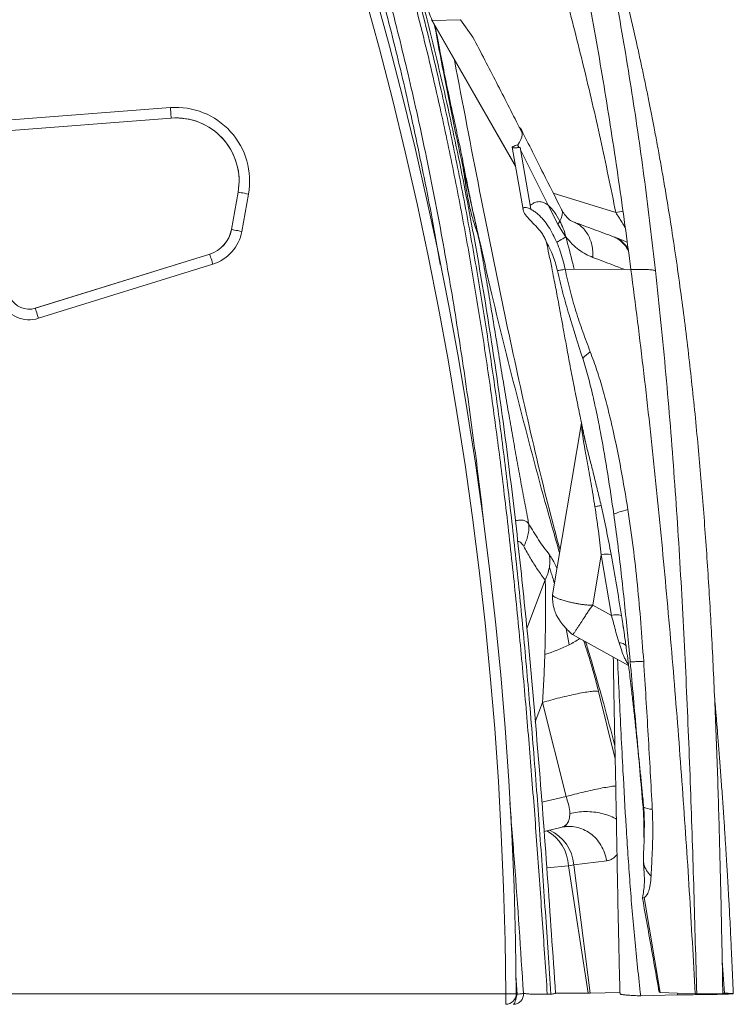
# Model space of a CAD drawing. Units: millimetres. Extents: x -31384 to 18021, y -9631 to 10346.
# Drawn here: x -12174 to -11834, y 4731 to 5199 of the extents above; entities that cross this region are included whole.
import ezdxf

# ---------------------------------------------------------------- set-up
doc = ezdxf.new("R2010")
doc.units = ezdxf.units.MM

msp = doc.modelspace()

# ---------------------------------------------------------------- linework, layer by layer
at = {"color": 7, "linetype": 'Continuous', "lineweight": 15}
for p, q in [((-11977.93, 5198.76), (-11938.01, 5129.07)), ((-11964.09, 5198.84), (-11977.54, 5198.52)), ((-11964.09, 5198.84), (-11958.23, 5190.48)), ((-12186.94, 5150.5), (-12102.09, 5157.02)), ((-12101.71, 5152.03), (-12186.57, 5145.52)), ((-11939.61, 5138.16), (-11934.4, 5108.58)), ((-11930.69, 5108.71), (-11935.77, 5138.06)), ((-12069.9, 5116.83), (-12073.08, 5099.07)), ((-12073.07, 5099.07), (-12069.89, 5116.83)), ((-12069.89, 5116.83), (-12069.9, 5116.83)), ((-12064.96, 5115.95), (-12068.14, 5098.19)), ((-11931, 5110.45), (-11930.53, 5110.9)), ((-11922.41, 5110.69), (-11917.82, 5101.63)), ((-12073.07, 5099.07), (-12073.08, 5099.07)), ((-11955.19, 5093.96), (-11955.05, 5093.32)), ((-11955.08, 5093.99), (-11954.94, 5093.36)), ((-11890.88, 5095.48), (-11891.3, 5095.63)), ((-11955.05, 5093.33), (-11954.87, 5092.41)), ((-12083.4, 5087.39), (-12166.32, 5061.63)), ((-12166.3, 5061.63), (-12083.38, 5087.39)), ((-12083.38, 5087.39), (-12083.4, 5087.39)), ((-12081.89, 5082.62), (-12164.81, 5056.86)), ((-11883.05, 5080.05), (-11914.38, 5080.22)), ((-12166.3, 5061.63), (-12166.32, 5061.63)), ((-11906.6, 5007.1), (-11920.37, 4925.38)), ((-11897.18, 4944.41), (-11901.21, 4920.48)), ((-11892.33, 4915.59), (-11897.18, 4944.41)), ((-11892.33, 4915.59), (-11901.21, 4920.48)), ((-11910.93, 4906.53), (-11884.19, 4891.83)), ((-11886.49, 4908.49), (-11886.82, 4910.62)), ((-11925.09, 4874.2), (-11925.06, 4874.6)), ((-11913.81, 4829.46), (-11925.09, 4874.2)), ((-11890.7, 4854.42), (-11890.69, 4854.2)), ((-11924.4, 4812.89), (-11915.71, 4814.93)), ((-11876.86, 4810.56), (-11876.87, 4810.39)), ((-11910.23, 4797.06), (-11894.59, 4798.93)), ((-11912.7, 4796.52), (-11910.23, 4797.06)), ((-11912.7, 4796.52), (-11903.47, 4735.95)), ((-11910.23, 4797.06), (-11902.46, 4736)), ((-11877.5, 4781.2), (-11876.73, 4781.42)), ((-11877.48, 4781.33), (-11877.5, 4781.2)), ((-11869.14, 4736.36), (-11876.73, 4781.42)), ((-12355.84, 4735.69), (-11942.62, 4735.69)), ((-11937.64, 4735.67), (-11937.16, 4735.67)), ((-11934.11, 4735.87), (-11934.17, 4735.87)), ((-11922.85, 4735.55), (-11921.2, 4735.55)), ((-11903.47, 4735.95), (-11918.95, 4735.96)), ((-11902.46, 4736), (-11903.47, 4735.95)), ((-11888.27, 4736.24), (-11902.46, 4736)), ((-11860.98, 4735.19), (-11878.44, 4734.7)), ((-11869.58, 4736.39), (-11869.14, 4736.36)), ((-11869.14, 4736.36), (-11852.51, 4735.73)), ((-11852.51, 4735.73), (-11851.79, 4735.71)), ((-11851.79, 4735.71), (-11839.37, 4735.71)), ((-11838.65, 4735.97), (-11839.38, 4735.98))]:
    msp.add_line(p, q, dxfattribs=at)
at = {"color": 8, "linetype": 'Continuous', "lineweight": 15}
for p, q in [((-11977.54, 5198.52), (-11938.12, 5129.71)), ((-11936.16, 5147.66), (-11934.75, 5144.87)), ((-11936.67, 5138), (-11936.91, 5139.33)), ((-11936.25, 5138.03), (-11936.91, 5139.33)), ((-11922.41, 5110.69), (-11935.51, 5136.57)), ((-11890.24, 5107.12), (-11920.01, 5116.42)), ((-11954.95, 5092.87), (-11955.09, 5093.65)), ((-11923.9, 4932.44), (-11932.57, 4909.34)), ((-11912.44, 4901.65), (-11913.88, 4909.36)), ((-11890.56, 4847.46), (-11898.46, 4879.48)), ((-11925.09, 4874.2), (-11928.57, 4864.92)), ((-11890.69, 4854.2), (-11890.68, 4853.85)), ((-11925.46, 4826.73), (-11913.81, 4829.46)), ((-11923.08, 4795.6), (-11912.7, 4796.52)), ((-11839.67, 4751.38), (-11838.64, 4735.96)), ((-11937.15, 4735.55), (-11937.74, 4744.32)), ((-11860.81, 4736.04), (-11860.98, 4735.19))]:
    msp.add_line(p, q, dxfattribs=at)
at = {"color": 7, "linetype": 'Continuous', "lineweight": 15, "flags": 128}
for points in [[(-12004.47, 5210.62), (-11997.81, 5186.2), (-11991.5, 5161.68), (-11985.53, 5137.08), (-11979.9, 5112.4), (-11974.62, 5087.64), (-11969.69, 5062.81), (-11965.11, 5037.91), (-11960.88, 5012.95), (-11957, 4987.93), (-11953.48, 4962.87), (-11950.3, 4937.75), (-11947.48, 4912.59), (-11945.01, 4887.4), (-11942.89, 4862.17), (-11941.13, 4836.92), (-11939.72, 4811.64), (-11938.67, 4786.34), (-11937.97, 4761.04), (-11937.63, 4735.73)], [(-11977.93, 5198.76), (-11977.93, 5198.76), (-11977.54, 5198.52)], [(-12102.09, 5157.02), (-12102.01, 5156.04), (-12101.94, 5155.11), (-12101.88, 5154.25), (-12101.82, 5153.49), (-12101.77, 5152.87), (-12101.74, 5152.41), (-12101.72, 5152.13), (-12101.71, 5152.03)], [(-11936.91, 5139.33), (-11936.04, 5140.61), (-11935.39, 5141.85), (-11934.96, 5143.04), (-11934.75, 5144.15), (-11934.76, 5145.19), (-11935.01, 5146.12), (-11935.47, 5146.95), (-11936.16, 5147.66)], [(-12064.96, 5115.95), (-12065.92, 5116.12), (-12066.84, 5116.29), (-12067.69, 5116.44), (-12068.44, 5116.57), (-12069.05, 5116.68), (-12069.51, 5116.76), (-12069.79, 5116.81), (-12069.89, 5116.83)], [(-12068.14, 5098.19), (-12069.1, 5098.36), (-12070.02, 5098.53), (-12070.87, 5098.68), (-12071.62, 5098.82), (-12072.23, 5098.93), (-12072.69, 5099.01), (-12072.97, 5099.06), (-12073.07, 5099.07)], [(-12081.89, 5082.62), (-12082.18, 5083.55), (-12082.46, 5084.45), (-12082.72, 5085.27), (-12082.94, 5086), (-12083.13, 5086.59), (-12083.27, 5087.03), (-12083.35, 5087.3), (-12083.38, 5087.39)], [(-12166.32, 5061.63), (-12168.04, 5061.26), (-12169.29, 5061.18)], [(-12166.3, 5061.63), (-12166.27, 5061.54), (-12166.19, 5061.27), (-12166.05, 5060.83), (-12165.86, 5060.23), (-12165.64, 5059.51), (-12165.38, 5058.68), (-12165.1, 5057.79), (-12164.81, 5056.86)], [(-11942.63, 4730.69), (-11942.63, 4730.79), (-11942.63, 4731.07), (-11942.63, 4731.54), (-11942.63, 4732.16), (-11942.63, 4732.91), (-11942.62, 4733.78), (-11942.62, 4734.72), (-11942.62, 4735.69)], [(-11937.63, 4735.73), (-11937.73, 4735.72), (-11938.01, 4735.72), (-11938.47, 4735.72), (-11939.09, 4735.72), (-11939.85, 4735.71), (-11940.71, 4735.71), (-11941.65, 4735.7), (-11942.62, 4735.69)], [(-11931.09, 4735.55), (-11926.97, 4735.55), (-11922.85, 4735.55)]]:
    msp.add_lwpolyline(points, dxfattribs=at)
at = {"color": 8, "linetype": 'Continuous', "lineweight": 15, "flags": 128}
for points in [[(-11942.62, 4735.69), (-11942.96, 4760.94), (-11943.66, 4786.17), (-11944.71, 4811.4), (-11946.11, 4836.6), (-11947.87, 4861.79), (-11949.98, 4886.94), (-11952.44, 4912.07), (-11955.26, 4937.16), (-11958.42, 4962.2), (-11961.94, 4987.2), (-11965.81, 5012.15), (-11970.03, 5037.04), (-11974.6, 5061.87), (-11979.51, 5086.63), (-11984.78, 5111.32), (-11990.38, 5135.94), (-11996.34, 5160.47), (-12002.64, 5184.92), (-12009.28, 5209.27)], [(-11886.84, 5107.84), (-11887.73, 5107.65), (-11890.24, 5107.12)]]:
    msp.add_lwpolyline(points, dxfattribs=at)
at = {"color": 7, "linetype": 'Continuous', "lineweight": 15}
for centre, radius, start, end in [((-12099.41, 5122.12), 35, 349.8457, 94.3904), ((-12099.42, 5122.12), 30, 349.8457, 94.3904), ((-12099.43, 5122.12), 30, 349.8457, 89.9999), ((-12087.85, 5101.72), 15, 287.259, 349.8458), ((-12087.83, 5101.72), 15, 287.259, 349.8458), ((-12087.82, 5101.72), 20, 287.259, 349.8458), ((-12169.27, 5071.18), 10, 206.3352, 287.259), ((-12169.26, 5071.18), 15, 206.3352, 287.259), ((-11872.47, 5002.72), 48.55, 128.0826, 133.6952), ((-11894.39, 4933.8), 10.98, 80.1747, 104.7053), ((-11889.92, 4906.95), 8.97, 74.9952, 105.5698), ((-11952.13, 4983.31), 90.79, 288.0424, 295.9179), ((-11924.27, 4926.86), 27.85, 295.1284, 307.0639), ((-11873.42, 4831.29), 7.77, 239.7623, 273.6253), ((-11942.63, 4735.69), 5, 270, 0.3707)]:
    msp.add_arc(centre, radius, start, end, dxfattribs=at)
at = {"color": 8, "linetype": 'Continuous', "lineweight": 15}
for centre, radius, start, end in [((-11896.17, 5082.86), 13.68, 29.2187, 67.2496), ((-11933.48, 4795.21), 20.83, 3.6028, 59.8333), ((-11930.07, 4795.4), 19.91, 4.7607, 65.3862)]:
    msp.add_arc(centre, radius, start, end, dxfattribs=at)
at = {"color": 7, "linetype": 'Continuous', "lineweight": 15}
for points, knots in [([(-11922.85, 4735.55), (-11923.23, 4741.3), (-11923.98, 4752.49), (-11925.11, 4769.18), (-11926.27, 4785.7), (-11927.45, 4802.26), (-11928.69, 4818.87), (-11929.97, 4835.54), (-11931.32, 4852.35), (-11933.22, 4875.06), (-11935.81, 4903.72), (-11939.29, 4938.35), (-11943.05, 4971.72), (-11947.1, 5003.86), (-11951.41, 5034.64), (-11956.2, 5065.44), (-11961.49, 5096.1), (-11967.33, 5126.61), (-11974.34, 5159.83), (-11982.76, 5195.52), (-11992.93, 5233.78), (-12004.15, 5271.72), (-12016.4, 5309.41), (-12029.61, 5346.76), (-12044.57, 5385.97), (-12061.46, 5426.98), (-12080.42, 5469.69), (-12100.43, 5511.93), (-12114.67, 5539.65), (-12121.78, 5553.51)], [0, 0, 0, 0, 0.020351, 0.039621, 0.059078, 0.07885, 0.098248, 0.117938, 0.137886, 0.157815, 0.198419, 0.239526, 0.280746, 0.317016, 0.353962, 0.390503, 0.427107, 0.463845, 0.500209, 0.547023, 0.59334, 0.64002, 0.686751, 0.733304, 0.779935, 0.834937, 0.889952, 0.944974, 1, 1, 1, 1]), ([(-11921.2, 4735.55), (-11921.63, 4742.13), (-11922.47, 4755.16), (-11923.78, 4774.74), (-11925.12, 4794.29), (-11926.5, 4813.55), (-11927.93, 4832.91), (-11929.43, 4852.1), (-11930.99, 4871.01), (-11932.57, 4889.23), (-11934.19, 4906.87), (-11935.91, 4924.6), (-11937.73, 4942.26), (-11939.66, 4959.91), (-11942.26, 4982.21), (-11945.65, 5009.08), (-11950.09, 5040.55), (-11955.02, 5071.93), (-11960.5, 5103.21), (-11966.57, 5134.41), (-11973.7, 5167.52), (-11982.08, 5202.39), (-11991.97, 5239.1), (-12002.86, 5275.6), (-12014.7, 5311.84), (-12027.38, 5347.63), (-12040.79, 5382.81), (-12054.94, 5417.51), (-12069.82, 5451.96), (-12080.37, 5474.67), (-12085.67, 5486.08)], [0, 0, 0, 0, 0.025555, 0.0506283, 0.0760608, 0.1015228, 0.1254652, 0.1513399, 0.1761345, 0.1989875, 0.2222434, 0.2448115, 0.2680218, 0.2910707, 0.3136336, 0.3550432, 0.3960564, 0.4368206, 0.4781509, 0.5191576, 0.5600442, 0.6094155, 0.6581705, 0.7073875, 0.7570261, 0.8059533, 0.8545517, 0.9029357, 0.9512346, 1, 1, 1, 1]), ([(-12084.51, 5486.63), (-12078.45, 5473.51), (-12066.33, 5447.26), (-12049.36, 5407.34), (-12033.35, 5367.04), (-12018.42, 5326.32), (-12004.69, 5285.45), (-11992.2, 5244.45), (-11980.98, 5203.35), (-11971.02, 5161.92), (-11962.17, 5119.98), (-11954.38, 5077.58), (-11947.56, 5034.74), (-11941.65, 4991.78), (-11936.53, 4948.71), (-11931.63, 4901.13), (-11927.05, 4849.03), (-11922.76, 4792.42), (-11920.21, 4754.66), (-11918.94, 4735.78)], [0, 0, 0, 0, 0.0560014, 0.1120027, 0.1680044, 0.2240072, 0.2800117, 0.3350186, 0.3900288, 0.4450401, 0.5000502, 0.556059, 0.6120659, 0.6680702, 0.7240711, 0.780068, 0.8533894, 0.9267007, 1, 1, 1, 1]), ([(-11987.57, 5481.23), (-11982, 5470.25), (-11970.92, 5448.4), (-11955.6, 5415.08), (-11941.25, 5381.44), (-11928.01, 5347.56), (-11915.81, 5313.49), (-11905.88, 5282.99), (-11897.86, 5256.15), (-11891.46, 5233.06), (-11885.66, 5210.4), (-11881.59, 5193.08), (-11878.94, 5181.16), (-11877.44, 5174.22), (-11875.96, 5167.18), (-11874.57, 5160.38), (-11873.26, 5153.8), (-11872.19, 5148.26), (-11871.28, 5143.49), (-11870.54, 5139.51), (-11869.8, 5135.47), (-11869.06, 5131.35), (-11868.32, 5127.17), (-11867.58, 5122.91), (-11866.84, 5118.58), (-11865.61, 5111.23), (-11863.87, 5100.41), (-11861.65, 5085.66), (-11859.53, 5070.58), (-11857.52, 5055.18), (-11855.72, 5040.26), (-11853.98, 5024.81), (-11852.4, 5009.48), (-11850.47, 4989.16), (-11848.35, 4963.82), (-11846.22, 4933.26), (-11844.41, 4901.62), (-11842.92, 4869.18), (-11841.7, 4835.76), (-11840.75, 4802.37), (-11839.98, 4768.95), (-11839.58, 4746.84), (-11839.37, 4735.71)], [0, 0, 0, 0, 0.048198, 0.095917, 0.143559, 0.191382, 0.238245, 0.285101, 0.316806, 0.347715, 0.378749, 0.408178, 0.417204, 0.426449, 0.435912, 0.445262, 0.453555, 0.462112, 0.467278, 0.472535, 0.477885, 0.483326, 0.488858, 0.494482, 0.500198, 0.506005, 0.523557, 0.542967, 0.564233, 0.58295, 0.603577, 0.62288, 0.6436, 0.663727, 0.702522, 0.74282, 0.783231, 0.826196, 0.86953, 0.913695, 0.956566, 1, 1, 1, 1]), ([(-11919.66, 5290.19), (-11916.64, 5276.35), (-11910.58, 5248.65), (-11902.59, 5206.75), (-11895.33, 5164.63), (-11888.79, 5122.4), (-11884.96, 5094.15), (-11883.05, 5080.05)], [0, 0, 0, 0, 0.199916, 0.400262, 0.600655, 0.800579, 1, 1, 1, 1]), ([(-11934.2, 5278.72), (-11930.66, 5267.32), (-11923.65, 5244.69), (-11914.14, 5210.62), (-11905.41, 5176.44), (-11897.4, 5141.98), (-11892.63, 5118.75), (-11890.24, 5107.12)], [0, 0, 0, 0, 0.202154, 0.401415, 0.598989, 0.799161, 1, 1, 1, 1]), ([(-11977.84, 5213.42), (-11978.36, 5212.23), (-11979.42, 5209.85), (-11979.78, 5205.93), (-11979.26, 5202.02), (-11978.12, 5199.69), (-11977.54, 5198.52)], [0, 0, 0, 0, 0.249999, 0.5, 0.75, 1, 1, 1, 1]), ([(-11976.1, 5195.57), (-11975.46, 5192.2), (-11974.06, 5184.83), (-11971.9, 5173.81), (-11969.68, 5162.91), (-11968.02, 5155.01), (-11966.89, 5149.8), (-11966.26, 5146.93), (-11965.65, 5144.17), (-11964.99, 5141.29), (-11964.29, 5137.96), (-11963.4, 5133.55), (-11962.3, 5127.87), (-11960.92, 5120.82), (-11959.26, 5112.65), (-11957.35, 5103.56), (-11955.93, 5097.22), (-11955.19, 5093.96)], [0, 0, 0, 0, 0.099002, 0.216635, 0.323948, 0.420027, 0.449559, 0.477846, 0.504889, 0.531191, 0.563222, 0.603028, 0.661122, 0.730516, 0.81121, 0.903167, 1, 1, 1, 1]), ([(-11958.23, 5190.48), (-11956.33, 5186.87), (-11952.53, 5179.64), (-11946.99, 5168.92), (-11941.51, 5158.25), (-11937.95, 5151.2), (-11936.16, 5147.66)], [0, 0, 0, 0, 0.2499858, 0.4999899, 0.7491759, 1, 1, 1, 1]), ([(-11916.09, 5108.66), (-11918.97, 5114.36), (-11925.32, 5126.95), (-11931.66, 5139.52), (-11935.13, 5146.4)], [0, 0, 0, 0, 0.45258, 1, 1, 1, 1]), ([(-11935.77, 5138.06), (-11936.27, 5138.02), (-11937.3, 5137.94), (-11938.46, 5137.91), (-11939.28, 5137.96), (-11939.66, 5138.09), (-11939.59, 5138.31), (-11939.08, 5138.6), (-11938.2, 5138.94), (-11937.33, 5139.2), (-11936.91, 5139.33)], [0, 0, 0, 0, 0.1187118, 0.2426547, 0.3703478, 0.500002, 0.6296558, 0.7573481, 0.8812897, 1, 1, 1, 1]), ([(-11954.86, 5092.41), (-11955.06, 5093.35), (-11955.44, 5095.15), (-11956.28, 5097.9), (-11957.18, 5100.6), (-11958.07, 5103.31), (-11958.9, 5106.23), (-11959.67, 5109.44), (-11960.44, 5113.09), (-11961.23, 5117.46), (-11962.05, 5122.64), (-11962.59, 5126.61), (-11962.9, 5128.84), (-11962.94, 5129.11)], [0, 0, 0, 0, 0.105911, 0.202742, 0.289404, 0.365851, 0.434925, 0.510018, 0.59611, 0.695518, 0.825643, 0.979255, 1, 1, 1, 1]), ([(-11930.53, 5110.9), (-11929.94, 5111.31), (-11928.76, 5112.12), (-11926.73, 5112.44), (-11924.57, 5112.06), (-11923.14, 5111.16), (-11922.41, 5110.69)], [0, 0, 0, 0, 0.237425, 0.48002, 0.732701, 1, 1, 1, 1]), ([(-11930.69, 5108.71), (-11931.22, 5108.95), (-11932.3, 5109.44), (-11933.52, 5109.66), (-11934.27, 5109.52), (-11934.48, 5108.89), (-11934.39, 5108.66), (-11934.37, 5108.61)], [0, 0, 0, 0, 0.225686, 0.457851, 0.697146, 0.942777, 1, 1, 1, 1]), ([(-11934.34, 5108.62), (-11934.31, 5108.41), (-11934.12, 5107.23), (-11932.66, 5105.24), (-11930.34, 5102.73), (-11927.53, 5100.03), (-11925.35, 5097.34), (-11923.92, 5094.89), (-11923.47, 5093.55), (-11923.26, 5092.91)], [0, 0, 0, 0, 0.033534, 0.186455, 0.364807, 0.566339, 0.783073, 0.897015, 1, 1, 1, 1]), ([(-11914.38, 5080.22), (-11914.71, 5081.68), (-11915.37, 5084.61), (-11916.7, 5088.86), (-11918.27, 5092.95), (-11920.11, 5096.83), (-11922.23, 5100.47), (-11924.25, 5103.22), (-11926.04, 5105.2), (-11927.49, 5106.56), (-11929.04, 5107.79), (-11930.14, 5108.4), (-11930.7, 5108.71)], [0, 0, 0, 0, 0.123846, 0.24685, 0.368702, 0.490174, 0.612154, 0.736014, 0.799401, 0.864009, 0.930647, 1, 1, 1, 1]), ([(-11922.41, 5110.69), (-11921.38, 5109.64), (-11919.34, 5107.56), (-11917.68, 5104.57), (-11916.86, 5103.08)], [0, 0, 0, 0, 0.503422, 1, 1, 1, 1]), ([(-11910, 5102.53), (-11910.34, 5102.63), (-11911, 5102.84), (-11912.58, 5103.88), (-11914.06, 5105.42), (-11915.22, 5107.05), (-11915.76, 5108.03), (-11916.02, 5108.51)], [0, 0, 0, 0, 0.288065, 0.551494, 0.789023, 0.897883, 1, 1, 1, 1]), ([(-11916.86, 5103.08), (-11916.3, 5101.92), (-11915.15, 5099.58), (-11914.37, 5096.9), (-11913.98, 5095.55)], [0, 0, 0, 0, 0.495574, 1, 1, 1, 1]), ([(-11917.82, 5101.63), (-11917.23, 5100.53), (-11916.04, 5098.33), (-11914.66, 5096.47), (-11913.98, 5095.55)], [0, 0, 0, 0, 0.499787, 1, 1, 1, 1]), ([(-11891.3, 5095.63), (-11894.43, 5096.79), (-11900.69, 5099.1), (-11906.98, 5101.42), (-11910.12, 5102.58)], [0, 0, 0, 0, 0.500006, 1, 1, 1, 1]), ([(-11913.98, 5095.55), (-11915.01, 5094.99), (-11916.7, 5094.1), (-11917.88, 5093.28), (-11918.34, 5092.96)], [0, 0, 0, 0, 0.613936, 1, 1, 1, 1]), ([(-11901.21, 5085.81), (-11902.32, 5086.29), (-11904.56, 5087.23), (-11907.84, 5089.38), (-11911.03, 5092.05), (-11912.99, 5094.38), (-11913.98, 5095.55)], [0, 0, 0, 0, 0.2498303, 0.4998362, 0.7499338, 1, 1, 1, 1]), ([(-11884.85, 5093.06), (-11885.57, 5093.37), (-11887.34, 5094.13), (-11889.55, 5094.97), (-11890.86, 5095.47)], [0, 0, 0, 0, 0.407175, 1, 1, 1, 1]), ([(-11923.26, 5092.92), (-11922.86, 5091.08), (-11921.98, 5087.11), (-11920.83, 5081.42), (-11919.78, 5076.13), (-11918.9, 5071.58), (-11918.01, 5066.92), (-11917.08, 5061.92), (-11916.04, 5056.29), (-11914.87, 5049.92), (-11913.52, 5042.44), (-11911.93, 5033.81), (-11910.17, 5024.72), (-11908.39, 5015.8), (-11906.67, 5007.47), (-11905.47, 5001.66), (-11904.82, 4998.6), (-11904.72, 4998.12)], [0, 0, 0, 0, 0.0583012, 0.1260267, 0.1801128, 0.225512, 0.2700444, 0.3272184, 0.3839135, 0.4483288, 0.5285419, 0.6199668, 0.7204122, 0.8157159, 0.9022393, 0.984639, 1, 1, 1, 1]), ([(-11923.22, 5092.92), (-11923.23, 5092.97), (-11923.24, 5093.06), (-11922.6, 5091.91), (-11921.55, 5089.81), (-11920.24, 5086.81), (-11918.97, 5083.28), (-11918.32, 5080.71), (-11918.01, 5079.45)], [0, 0, 0, 0, 0.133394, 0.302144, 0.484449, 0.662056, 0.834009, 1, 1, 1, 1]), ([(-11918.01, 5079.45), (-11917.56, 5079.54), (-11916.66, 5079.73), (-11915.14, 5080.05), (-11914.38, 5080.22)], [0, 0, 0, 0, 0.5, 1, 1, 1, 1]), ([(-11906.01, 5037.82), (-11908.22, 5044.68), (-11911.52, 5054.97), (-11915.49, 5068.82), (-11917.17, 5075.91), (-11918.01, 5079.45)], [0, 0, 0, 0, 0.500033, 0.750016, 1, 1, 1, 1]), ([(-11902.42, 5040.93), (-11903.62, 5044.09), (-11906.03, 5050.4), (-11909.26, 5060.15), (-11912.15, 5070.08), (-11913.64, 5076.84), (-11914.38, 5080.22)], [0, 0, 0, 0, 0.250016, 0.500032, 0.750015, 1, 1, 1, 1]), ([(-11871.4, 5079.54), (-11871.84, 5079.65), (-11872.72, 5079.89), (-11875.28, 5080.08), (-11878.64, 5080.15), (-11881.58, 5080.09), (-11883.05, 5080.05)], [0, 0, 0, 0, 0.248733, 0.5, 0.751267, 1, 1, 1, 1]), ([(-11883.05, 5080.05), (-11880.96, 5063.59), (-11876.79, 5030.72), (-11871.43, 4981.34), (-11866.6, 4932.04), (-11862.32, 4882.83), (-11858.54, 4833.71), (-11855.2, 4784.69), (-11853.41, 4752.03), (-11852.51, 4735.73)], [0, 0, 0, 0, 0.144028, 0.287623, 0.430803, 0.573599, 0.716046, 0.858175, 1, 1, 1, 1]), ([(-11851.79, 4735.71), (-11852.23, 4751.97), (-11853.1, 4784.52), (-11854.69, 4833.42), (-11856.65, 4882.46), (-11859.14, 4931.63), (-11862.32, 4980.9), (-11866.23, 5030.26), (-11869.68, 5063.09), (-11871.4, 5079.54)], [0, 0, 0, 0, 0.141479, 0.283402, 0.425784, 0.568632, 0.711951, 0.855742, 1, 1, 1, 1]), ([(-11906.01, 5037.82), (-11905.13, 5034.93), (-11903.35, 5029.08), (-11901.16, 5020.07), (-11899.15, 5010.89), (-11896.72, 4998.46), (-11894.01, 4982.73), (-11892.17, 4970.1), (-11891.25, 4963.76)], [0, 0, 0, 0, 0.1205851, 0.2433541, 0.3675705, 0.4928094, 0.7453908, 1, 1, 1, 1]), ([(-11884.52, 4965.96), (-11885.58, 4972.37), (-11887.69, 4985.19), (-11890.94, 5001.06), (-11893.91, 5013.62), (-11896.39, 5022.91), (-11899.13, 5032.08), (-11901.32, 5037.99), (-11902.42, 5040.93)], [0, 0, 0, 0, 0.251305, 0.501762, 0.626684, 0.751382, 0.875832, 1, 1, 1, 1]), ([(-11904.72, 4998.12), (-11904.74, 4998.23), (-11905.03, 4999.39), (-11905.4, 5000.96), (-11905.67, 5002.31), (-11905.76, 5002.74)], [0, 0, 0, 0, 0.067552, 0.707558, 1, 1, 1, 1]), ([(-11897.26, 4967.9), (-11897.35, 4967.88), (-11897.55, 4967.84), (-11898.21, 4967.69), (-11899.1, 4967.49), (-11899.83, 4967.32), (-11900.2, 4967.24)], [0, 0, 0, 0, 0.245974, 0.5, 0.754026, 1, 1, 1, 1]), ([(-11897.18, 4944.41), (-11897.4, 4946.32), (-11897.84, 4950.12), (-11898.57, 4955.92), (-11899.34, 4961.63), (-11899.92, 4965.43), (-11900.2, 4967.24)], [0, 0, 0, 0, 0.250854, 0.501269, 0.762343, 1, 1, 1, 1]), ([(-11892.52, 4944.61), (-11893.24, 4948.49), (-11894.68, 4956.26), (-11896.4, 4964.02), (-11897.26, 4967.9)], [0, 0, 0, 0, 0.499759, 1, 1, 1, 1]), ([(-11891.25, 4963.76), (-11890.61, 4959.09), (-11889.33, 4949.71), (-11887.08, 4930.8), (-11885.64, 4916.56), (-11884.68, 4907.04)], [0, 0, 0, 0, 0.247021, 0.496393, 1, 1, 1, 1]), ([(-11877.01, 4893.78), (-11877.44, 4899.85), (-11878.31, 4911.95), (-11879.97, 4930.07), (-11881.92, 4948.09), (-11883.66, 4960.01), (-11884.52, 4965.96)], [0, 0, 0, 0, 0.252012, 0.502661, 0.751995, 1, 1, 1, 1]), ([(-11934.07, 4948.42), (-11933.64, 4949.27), (-11932.77, 4950.99), (-11931.98, 4953.73), (-11931.56, 4956.51), (-11931.66, 4958.35), (-11931.71, 4959.26)], [0, 0, 0, 0, 0.248593, 0.5, 0.751407, 1, 1, 1, 1]), ([(-11921.84, 4944.47), (-11923.58, 4946.75), (-11927.05, 4951.3), (-11930.16, 4956.6), (-11931.71, 4959.26)], [0, 0, 0, 0, 0.500279, 1, 1, 1, 1]), ([(-11923.9, 4932.44), (-11925.1, 4934.09), (-11927.51, 4937.4), (-11930.91, 4942.72), (-11933.02, 4946.52), (-11934.07, 4948.42)], [0, 0, 0, 0, 0.335112, 0.668204, 1, 1, 1, 1]), ([(-11921.84, 4944.47), (-11921.72, 4943.47), (-11921.48, 4941.46), (-11921.74, 4939.4), (-11921.87, 4938.37)], [0, 0, 0, 0, 0.4967053, 1, 1, 1, 1]), ([(-11918.27, 4937.85), (-11918.3, 4937.94), (-11918.99, 4939.53), (-11919.93, 4941.38), (-11921.07, 4943.41), (-11921.59, 4944.12), (-11921.84, 4944.47)], [0, 0, 0, 0, 0.0283776, 0.5139813, 0.7570077, 1, 1, 1, 1]), ([(-11887.6, 4915.61), (-11888.37, 4920.45), (-11889.92, 4930.14), (-11891.65, 4939.79), (-11892.52, 4944.61)], [0, 0, 0, 0, 0.499956, 1, 1, 1, 1]), ([(-11921.87, 4938.37), (-11922.09, 4937.34), (-11922.53, 4935.31), (-11923.44, 4933.39), (-11923.9, 4932.44)], [0, 0, 0, 0, 0.503295, 1, 1, 1, 1]), ([(-11924, 4896.98), (-11923.97, 4898.35), (-11923.9, 4900.96), (-11923.82, 4904.83), (-11923.75, 4908.6), (-11923.7, 4912.28), (-11923.66, 4915.49), (-11923.64, 4918.14), (-11923.63, 4920.43), (-11923.63, 4922.62), (-11923.64, 4924.59), (-11923.65, 4926.25), (-11923.67, 4927.64), (-11923.71, 4929.22), (-11923.77, 4930.9), (-11923.86, 4931.96), (-11923.9, 4932.44)], [0, 0, 0, 0, 0.107221, 0.204831, 0.304844, 0.407251, 0.50006, 0.564795, 0.625075, 0.690307, 0.750086, 0.795013, 0.836665, 0.875095, 0.94304, 1, 1, 1, 1]), ([(-11920.37, 4925.38), (-11920.39, 4925.06), (-11920.44, 4924.42), (-11920.34, 4923.13), (-11920.18, 4921.4), (-11919.83, 4919.49), (-11919.34, 4917.8), (-11918.83, 4916.51), (-11918.35, 4915.49), (-11917.83, 4914.54), (-11917.19, 4913.48), (-11916.34, 4912.27), (-11915.28, 4910.91), (-11914.04, 4909.49), (-11912.57, 4907.96), (-11911.5, 4907.03), (-11910.94, 4906.54)], [0, 0, 0, 0, 0.049192, 0.096155, 0.180622, 0.283613, 0.357656, 0.417235, 0.469273, 0.510055, 0.563357, 0.639462, 0.711382, 0.795933, 0.892761, 1, 1, 1, 1]), ([(-11910.93, 4906.54), (-11910.93, 4906.54), (-11910.9, 4906.49), (-11910.76, 4906.58), (-11910.46, 4906.87), (-11910.05, 4907.39), (-11909.64, 4907.95), (-11909.23, 4908.52), (-11908.82, 4909.13), (-11908.4, 4909.76), (-11907.98, 4910.39), (-11907.46, 4911.19), (-11906.84, 4912.16), (-11906.11, 4913.3), (-11905.42, 4914.38), (-11904.61, 4915.64), (-11903.65, 4917.1), (-11902.51, 4918.83), (-11901.64, 4919.93), (-11901.21, 4920.48)], [0, 0, 0, 0, 0.007612, 0.080337, 0.175013, 0.251644, 0.310216, 0.363149, 0.412614, 0.458609, 0.501135, 0.540192, 0.607662, 0.668475, 0.72263, 0.770128, 0.849631, 0.925153, 1, 1, 1, 1]), ([(-11888.72, 4902.58), (-11888.91, 4903.22), (-11889.3, 4904.52), (-11889.88, 4906.61), (-11890.57, 4909.11), (-11891.38, 4912.1), (-11892, 4914.4), (-11892.33, 4915.59)], [0, 0, 0, 0, 0.160201, 0.326135, 0.497847, 0.739149, 1, 1, 1, 1]), ([(-11886.85, 4910.61), (-11886.62, 4909.21), (-11886.05, 4905.7), (-11885.33, 4900.58), (-11884.71, 4895.93), (-11884.26, 4892.44), (-11883.86, 4889.17), (-11883.36, 4885.08), (-11882.71, 4879.52), (-11881.95, 4872.8), (-11881.14, 4865.36), (-11880.35, 4857.94), (-11879.6, 4850.67), (-11878.88, 4843.56), (-11878.18, 4836.58), (-11877.51, 4829.86), (-11876.86, 4823.42), (-11876.66, 4817.86), (-11876.68, 4814.12), (-11876.77, 4812.47), (-11876.79, 4812.11)], [0, 0, 0, 0, 0.043181, 0.107668, 0.158024, 0.186371, 0.215652, 0.256908, 0.310037, 0.383893, 0.460427, 0.53538, 0.608801, 0.680739, 0.751238, 0.820338, 0.885441, 0.945283, 0.98806, 1, 1, 1, 1]), ([(-11884.68, 4907.04), (-11884.47, 4904.8), (-11884.04, 4900.34), (-11883.63, 4895.87), (-11883.42, 4893.63)], [0, 0, 0, 0, 0.499495, 1, 1, 1, 1]), ([(-11877.01, 4893.78), (-11877.8, 4893.73), (-11879.4, 4893.65), (-11881.22, 4893.59), (-11882.64, 4893.58), (-11883.16, 4893.61), (-11883.42, 4893.63)], [0, 0, 0, 0, 0.249373, 0.5, 0.750627, 1, 1, 1, 1]), ([(-11883.42, 4893.63), (-11882.4, 4882.18), (-11880.35, 4859.18), (-11878.34, 4836.15), (-11877.33, 4824.58)], [0, 0, 0, 0, 0.497788, 1, 1, 1, 1]), ([(-11872.93, 4823.54), (-11873.55, 4835.27), (-11874.8, 4858.62), (-11876.27, 4882.09), (-11877.01, 4893.78)], [0, 0, 0, 0, 0.502408, 1, 1, 1, 1]), ([(-11898.46, 4879.48), (-11898.81, 4879.53), (-11899.53, 4879.64), (-11901.71, 4879.48), (-11904.68, 4879.07), (-11908.35, 4878.41), (-11912.48, 4877.53), (-11916.83, 4876.49), (-11921.15, 4875.36), (-11923.79, 4874.58), (-11925.09, 4874.2)], [0, 0, 0, 0, 0.119258, 0.244286, 0.372277, 0.5, 0.627723, 0.755714, 0.880742, 1, 1, 1, 1]), ([(-11834.4, 4735.76), (-11834.47, 4737.52), (-11834.68, 4742.44), (-11835.01, 4750.22), (-11835.41, 4758.74), (-11835.77, 4766.26), (-11836.11, 4772.76), (-11836.4, 4778.24), (-11836.64, 4782.7), (-11836.85, 4786.3), (-11837.02, 4789.3), (-11837.18, 4792.16), (-11837.36, 4795.15), (-11837.56, 4798.47), (-11837.85, 4803.25), (-11838.26, 4809.74), (-11838.81, 4818.13), (-11839.43, 4827.15), (-11840.08, 4836.33), (-11840.73, 4845.07), (-11841.36, 4853.26), (-11841.95, 4860.67), (-11842.43, 4866.5), (-11842.79, 4870.74), (-11843.05, 4873.86), (-11843.23, 4875.97), (-11843.33, 4877.13), (-11843.34, 4877.23)], [0, 0, 0, 0, 0.0376327, 0.1052885, 0.1657254, 0.218929, 0.2648959, 0.3036272, 0.3351252, 0.3593923, 0.3799764, 0.3987233, 0.4198254, 0.4432823, 0.4691005, 0.5210919, 0.5806315, 0.6467067, 0.7119623, 0.7749388, 0.8316648, 0.8855628, 0.9318099, 0.955122, 0.9755132, 0.99774, 1, 1, 1, 1]), ([(-11890.71, 4854.42), (-11890.7, 4853.89), (-11890.67, 4852.57), (-11890.61, 4849.85), (-11890.53, 4845.94), (-11890.42, 4840.7), (-11890.29, 4834.26), (-11890.15, 4826.63), (-11889.99, 4817.97), (-11889.81, 4808.31), (-11889.62, 4797.7), (-11889.4, 4785.99), (-11889.16, 4773.17), (-11888.86, 4759.23), (-11888.57, 4746.62), (-11888.34, 4738.63), (-11888.26, 4735.67)], [0, 0, 0, 0, 0.014443, 0.035673, 0.070208, 0.114673, 0.169095, 0.233494, 0.307886, 0.388048, 0.477315, 0.575715, 0.68328, 0.800046, 0.926062, 1, 1, 1, 1]), ([(-11873.48, 4791.57), (-11873.35, 4794.16), (-11873.09, 4799.32), (-11872.76, 4807.24), (-11872.6, 4815.28), (-11872.82, 4820.81), (-11872.93, 4823.54)], [0, 0, 0, 0, 0.254871, 0.507465, 0.756357, 1, 1, 1, 1]), ([(-11914.48, 4815.55), (-11914.54, 4815.48), (-11914.89, 4815.11), (-11915.35, 4815.06), (-11915.74, 4815.02)], [0, 0, 0, 0, 0.180262, 1, 1, 1, 1]), ([(-11914.45, 4815.5), (-11914.19, 4815.44), (-11913.65, 4815.3), (-11913.13, 4815.29), (-11912.88, 4815.29)], [0, 0, 0, 0, 0.495281, 1, 1, 1, 1]), ([(-11876.93, 4815.27), (-11876.92, 4815.05), (-11876.91, 4814.74), (-11876.86, 4814.02), (-11876.83, 4813.41), (-11876.8, 4812.71), (-11876.77, 4811.6), (-11876.77, 4809.94), (-11876.82, 4807.77), (-11876.93, 4805.29), (-11877.07, 4802.52), (-11877.12, 4800.74), (-11877.15, 4799.77)], [0, 0, 0, 0, 0.081172, 0.116567, 0.15069, 0.185614, 0.223381, 0.313741, 0.431903, 0.583519, 0.772124, 1, 1, 1, 1]), ([(-11876.93, 4815.32), (-11876.92, 4814.74), (-11876.9, 4812.96), (-11876.88, 4811.42), (-11876.86, 4810.39)], [0, 0, 0, 0, 0.3310583, 1, 1, 1, 1]), ([(-11877.1, 4798.52), (-11877.08, 4797.98), (-11877.03, 4796.69), (-11876.88, 4794.73), (-11876.74, 4792.54), (-11876.66, 4790.32), (-11876.67, 4787.68), (-11877.02, 4784.63), (-11877.37, 4782.48), (-11877.55, 4781.37)], [0, 0, 0, 0, 0.106239, 0.251126, 0.359428, 0.478019, 0.627261, 0.808566, 1, 1, 1, 1]), ([(-11873.48, 4791.57), (-11874.26, 4792.48), (-11875.81, 4794.31), (-11877.02, 4797.07), (-11877.08, 4798.88), (-11877.11, 4799.73)], [0, 0, 0, 0, 0.343801, 0.690922, 1, 1, 1, 1]), ([(-11876.73, 4781.42), (-11876.34, 4781.74), (-11875.53, 4782.38), (-11874.58, 4784.51), (-11873.81, 4787.5), (-11873.59, 4790.17), (-11873.48, 4791.57)], [0, 0, 0, 0, 0.229578, 0.467967, 0.722185, 1, 1, 1, 1]), ([(-11877.58, 4781.31), (-11876.41, 4774.66), (-11873.77, 4759.68), (-11871.11, 4744.71), (-11869.63, 4736.39)], [0, 0, 0, 0, 0.444064, 1, 1, 1, 1]), ([(-11937.15, 4735.55), (-11937.25, 4735.24), (-11937.46, 4734.62), (-11937.76, 4733.39), (-11938.07, 4732.02), (-11938.38, 4731.12), (-11938.69, 4730.74), (-11938.9, 4730.71), (-11939, 4730.69)], [0, 0, 0, 0, 0.125233, 0.250515, 0.499997, 0.749412, 0.874734, 1, 1, 1, 1]), ([(-11934.17, 4735.87), (-11934.21, 4735.86), (-11934.3, 4735.85), (-11934.95, 4735.72), (-11935.9, 4735.58), (-11936.66, 4735.56), (-11937.04, 4735.55)], [0, 0, 0, 0, 0.249606, 0.499931, 0.750046, 1, 1, 1, 1]), ([(-11934.17, 4735.87), (-11934.16, 4735.55), (-11934.16, 4734.9), (-11934.4, 4733.92), (-11934.82, 4733.01), (-11935.25, 4732.49), (-11935.46, 4732.23)], [0, 0, 0, 0, 0.249929, 0.499984, 0.749982, 1, 1, 1, 1]), ([(-11931.09, 4735.55), (-11931.49, 4735.59), (-11932.27, 4735.67), (-11933.27, 4735.78), (-11933.97, 4735.85), (-11934.07, 4735.86), (-11934.11, 4735.87)], [0, 0, 0, 0, 0.251472, 0.50209, 0.751486, 1, 1, 1, 1]), ([(-11921.2, 4735.55), (-11920.98, 4735.55), (-11920.55, 4735.56), (-11920.15, 4735.63), (-11919.95, 4735.67)], [0, 0, 0, 0, 0.49837, 1, 1, 1, 1]), ([(-11919.95, 4735.67), (-11919.77, 4735.7), (-11919.39, 4735.77), (-11919.09, 4735.78), (-11918.94, 4735.78)], [0, 0, 0, 0, 0.500859, 1, 1, 1, 1]), ([(-11878.44, 4734.7), (-11879.01, 4734.73), (-11880.19, 4734.78), (-11881.71, 4734.86), (-11883.07, 4734.94), (-11884.12, 4735.01), (-11884.99, 4735.08), (-11885.66, 4735.15), (-11886.26, 4735.21), (-11886.79, 4735.28), (-11887.27, 4735.35), (-11887.69, 4735.43), (-11888.02, 4735.51), (-11888.19, 4735.59), (-11888.28, 4735.65), (-11888.26, 4735.67), (-11888.26, 4735.67)], [0, 0, 0, 0, 0.096148, 0.197048, 0.282217, 0.372586, 0.434554, 0.500919, 0.562853, 0.623187, 0.69148, 0.767683, 0.843239, 0.925133, 0.993667, 1, 1, 1, 1]), ([(-11838.64, 4735.96), (-11838.32, 4735.95), (-11837.66, 4735.94), (-11836.81, 4735.91), (-11836.06, 4735.89), (-11835.46, 4735.86), (-11834.99, 4735.84), (-11834.63, 4735.81), (-11834.4, 4735.77), (-11834.37, 4735.73), (-11834.67, 4735.69), (-11835.28, 4735.64), (-11836.08, 4735.6), (-11837.46, 4735.55), (-11839.62, 4735.48), (-11842.83, 4735.41), (-11846.65, 4735.35), (-11851, 4735.29), (-11855.75, 4735.24), (-11859.25, 4735.2), (-11860.98, 4735.19)], [0, 0, 0, 0, 0.032994, 0.067714, 0.104173, 0.138782, 0.172619, 0.209661, 0.249926, 0.299145, 0.364328, 0.406885, 0.457465, 0.508454, 0.594175, 0.67947, 0.762129, 0.844107, 0.923131, 1, 1, 1, 1]), ([(-11935.46, 4732.23), (-11935.71, 4732), (-11936.19, 4731.54), (-11937.08, 4731.06), (-11938.04, 4730.75), (-11938.68, 4730.71), (-11939, 4730.69)], [0, 0, 0, 0, 0.250017, 0.500014, 0.75007, 1, 1, 1, 1])]:
    msp.add_open_spline(points, degree=3, knots=knots, dxfattribs=at)
at = {"color": 8, "linetype": 'Continuous', "lineweight": 15}
for points, knots in [([(-12131.77, 5548.27), (-12125.77, 5536.61), (-12113.76, 5513.29), (-12096.71, 5477.84), (-12080.38, 5442.06), (-12064.89, 5405.92), (-12050.24, 5369.45), (-12036.74, 5333.34), (-12024.36, 5297.63), (-12013.09, 5262.36), (-12002.72, 5226.83), (-11993.29, 5191.04), (-11984.64, 5154.27), (-11976.77, 5116.55), (-11969.67, 5077.87), (-11963.4, 5039.02), (-11957.96, 5000.02), (-11954.57, 4973.49), (-11953.11, 4959.96), (-11953.05, 4959.49)], [0, 0, 0, 0, 0.06354, 0.12707, 0.190584, 0.254084, 0.317564, 0.381027, 0.440846, 0.500641, 0.560417, 0.620172, 0.679949, 0.743395, 0.806892, 0.870441, 0.934043, 0.997697, 1, 1, 1, 1]), ([(-11973.76, 5082.52), (-11974.59, 5087.36), (-11977.07, 5101.77), (-11981.68, 5125.38), (-11986.86, 5149.99), (-11991.63, 5170.89), (-11995.88, 5188.43), (-12000.37, 5205.99), (-12005.09, 5223.55), (-12010.06, 5241.12), (-12015.28, 5258.7), (-12022.26, 5281.22), (-12031.29, 5308.65), (-12042.72, 5340.96), (-12055.27, 5374.08), (-12068.98, 5408), (-12083.93, 5442.72), (-12099.83, 5477.47), (-12116.6, 5512.27), (-12128.46, 5535.3), (-12134.42, 5546.88)], [0, 0, 0, 0, 0.029812, 0.088927, 0.146255, 0.182704, 0.219284, 0.256, 0.292858, 0.329864, 0.367023, 0.404343, 0.473194, 0.542636, 0.612702, 0.688501, 0.765094, 0.842517, 0.920807, 1, 1, 1, 1]), ([(-11904.72, 5278.32), (-11902.37, 5268.13), (-11896.85, 5244.16), (-11889.5, 5206.01), (-11882.43, 5164), (-11876.36, 5121.85), (-11873.05, 5093.63), (-11871.4, 5079.54)], [0, 0, 0, 0, 0.156419, 0.36791, 0.579142, 0.789847, 1, 1, 1, 1]), ([(-11976.43, 5196.14), (-11975.06, 5188.75), (-11970.5, 5164.17), (-11963.38, 5130.1), (-11957.27, 5103.52), (-11955.08, 5093.99)], [0, 0, 0, 0, 0.215898, 0.718837, 1, 1, 1, 1]), ([(-11967.02, 5179.72), (-11963.06, 5158.98), (-11955.93, 5121.61), (-11945.06, 5067.72), (-11934.39, 5018.03), (-11925.04, 4977.62), (-11918.74, 4953.91), (-11916.79, 4946.58)], [0, 0, 0, 0, 0.265467, 0.478172, 0.691265, 0.904624, 1, 1, 1, 1]), ([(-11916.17, 5108.62), (-11916.09, 5108.51), (-11915.62, 5107.93), (-11915.62, 5106.45), (-11916.11, 5104.23), (-11917.23, 5102.53), (-11917.82, 5101.63)], [0, 0, 0, 0, 0.067156, 0.366405, 0.665654, 1, 1, 1, 1]), ([(-11890.24, 5107.12), (-11889.78, 5106.39), (-11888.89, 5104.98), (-11887.57, 5102.87), (-11886.55, 5101.23), (-11885.98, 5100.29), (-11885.82, 5100.04)], [0, 0, 0, 0, 0.313002, 0.600538, 0.890647, 1, 1, 1, 1]), ([(-11910.01, 5102.5), (-11909.88, 5102.45), (-11908.96, 5102.15), (-11907.4, 5101.12), (-11905.42, 5099.4), (-11903.76, 5097.18), (-11902.48, 5094.61), (-11901.62, 5091.78), (-11901.16, 5088.83), (-11901.19, 5086.8), (-11901.21, 5085.81)], [0, 0, 0, 0, 0.022861, 0.1605, 0.301897, 0.445251, 0.588605, 0.730002, 0.86764, 1, 1, 1, 1]), ([(-11913.98, 5095.55), (-11912.9, 5091.34), (-11911.59, 5086.23), (-11910.33, 5081.1), (-11910.1, 5080.19)], [0, 0, 0, 0, 0.822827, 1, 1, 1, 1]), ([(-11891.31, 5095.59), (-11891.14, 5095.54), (-11890.16, 5095.22), (-11888.54, 5094.16), (-11886.57, 5092.4), (-11885.1, 5090.53), (-11884.47, 5089.16), (-11884.24, 5088.67)], [0, 0, 0, 0, 0.056638, 0.315855, 0.582263, 0.852418, 1, 1, 1, 1]), ([(-11954.94, 5093.36), (-11953.29, 5086.04), (-11947.81, 5061.67), (-11937.48, 5020.49), (-11926.47, 4978.45), (-11919.34, 4953.48), (-11917.01, 4945.32)], [0, 0, 0, 0, 0.147063, 0.490245, 0.833369, 1, 1, 1, 1]), ([(-11931.71, 4959.26), (-11932.33, 4962.57), (-11933.58, 4969.21), (-11935.44, 4979.21), (-11937.3, 4989.39), (-11939.17, 4999.88), (-11941.08, 5010.8), (-11943.02, 5022.17), (-11944.97, 5033.84), (-11946.95, 5045.94), (-11948.93, 5057.99), (-11950.9, 5069.8), (-11952.83, 5080.95), (-11954.14, 5088.41), (-11954.82, 5092.19), (-11954.87, 5092.41)], [0, 0, 0, 0, 0.074502, 0.149245, 0.225234, 0.303435, 0.384708, 0.46949, 0.557015, 0.644104, 0.738597, 0.827442, 0.912253, 0.994692, 1, 1, 1, 1]), ([(-11886.05, 5080.07), (-11887.96, 5080.79), (-11893, 5082.71), (-11898.06, 5084.62), (-11901.21, 5085.81)], [0, 0, 0, 0, 0.37803, 1, 1, 1, 1]), ([(-11900.2, 4967.24), (-11900.49, 4969.09), (-11901.07, 4972.78), (-11902, 4978.27), (-11902.95, 4983.67), (-11903.91, 4988.94), (-11904.68, 4993.09), (-11905.22, 4996.14), (-11905.57, 4998.14), (-11905.88, 5000.06), (-11906.15, 5001.9), (-11906.37, 5003.6), (-11906.5, 5005.01), (-11906.56, 5006.09), (-11906.55, 5006.64), (-11906.55, 5006.87)], [0, 0, 0, 0, 0.130755, 0.260122, 0.387986, 0.513941, 0.637243, 0.690879, 0.741661, 0.7897, 0.841899, 0.890589, 0.936073, 0.972119, 1, 1, 1, 1]), ([(-11905.76, 5002.74), (-11905.87, 5003.25), (-11906.09, 5004.28), (-11906.22, 5005.16), (-11906.28, 5005.61)], [0, 0, 0, 0, 0.496018, 1, 1, 1, 1]), ([(-11897.26, 4967.9), (-11897.8, 4970.24), (-11898.89, 4974.91), (-11900.6, 4981.86), (-11902.33, 4988.7), (-11903.74, 4994.14), (-11904.49, 4997.18), (-11904.72, 4998.12)], [0, 0, 0, 0, 0.226446, 0.452433, 0.67749, 0.900835, 1, 1, 1, 1]), ([(-11931.71, 4959.26), (-11932.06, 4959.61), (-11932.78, 4960.33), (-11934.27, 4960.9), (-11936.02, 4960.93), (-11937.32, 4960.75), (-11938.01, 4960.51), (-11938.05, 4960.49)], [0, 0, 0, 0, 0.250929, 0.511607, 0.780529, 0.985286, 1, 1, 1, 1]), ([(-11936.9, 4950.81), (-11936.73, 4950.79), (-11936.21, 4950.73), (-11935.5, 4950.26), (-11934.71, 4949.49), (-11934.29, 4948.78), (-11934.07, 4948.42)], [0, 0, 0, 0, 0.130334, 0.423815, 0.703453, 1, 1, 1, 1]), ([(-11919.45, 4930.84), (-11919.74, 4931.82), (-11920.32, 4933.79), (-11921.14, 4936.42), (-11921.63, 4937.72), (-11921.87, 4938.37)], [0, 0, 0, 0, 0.331537, 0.66477, 1, 1, 1, 1]), ([(-11901.21, 4920.48), (-11901.84, 4920.48), (-11903.14, 4920.49), (-11905.1, 4920.67), (-11906.95, 4920.91), (-11908.74, 4921.21), (-11910.5, 4921.54), (-11912.04, 4921.88), (-11913.33, 4922.2), (-11914.38, 4922.47), (-11915.45, 4922.78), (-11916.35, 4923.07), (-11917.14, 4923.34), (-11917.84, 4923.61), (-11918.58, 4923.92), (-11919.46, 4924.35), (-11920.1, 4924.79), (-11920.38, 4925.16), (-11920.36, 4925.32), (-11920.36, 4925.38)], [0, 0, 0, 0, 0.060769, 0.125495, 0.191534, 0.247364, 0.311209, 0.383073, 0.424756, 0.470581, 0.520547, 0.574654, 0.61, 0.653712, 0.705789, 0.766228, 0.878639, 0.957661, 1, 1, 1, 1]), ([(-11886.82, 4910.62), (-11886.87, 4910.94), (-11887.12, 4912.57), (-11887.39, 4914.26), (-11887.6, 4915.61)], [0, 0, 0, 0, 0.20086, 1, 1, 1, 1]), ([(-11898.46, 4879.48), (-11899.04, 4881.69), (-11900.19, 4886.12), (-11902.09, 4892.76), (-11903.86, 4898.63), (-11905.09, 4902.17), (-11905.59, 4903.6)], [0, 0, 0, 0, 0.2710093, 0.5426536, 0.8165205, 1, 1, 1, 1]), ([(-11890.7, 4853.72), (-11892.46, 4860.32), (-11896.26, 4874.58), (-11900.95, 4891.01), (-11903.93, 4900.83), (-11904.61, 4903.06)], [0, 0, 0, 0, 0.39962, 0.863499, 1, 1, 1, 1]), ([(-11884.25, 4892.31), (-11884.35, 4892.42), (-11884.74, 4892.85), (-11885.42, 4894.01), (-11886.4, 4895.99), (-11887.51, 4898.78), (-11888.3, 4901.28), (-11888.72, 4902.58)], [0, 0, 0, 0, 0.063432, 0.247312, 0.435813, 0.705322, 1, 1, 1, 1]), ([(-11885.35, 4900.92), (-11885.38, 4901.04), (-11885.5, 4901.43), (-11886.18, 4901.96), (-11887.3, 4902.45), (-11888.25, 4902.54), (-11888.72, 4902.58)], [0, 0, 0, 0, 0.118219, 0.416872, 0.715525, 1, 1, 1, 1]), ([(-11891.46, 4895.83), (-11891.36, 4889.55), (-11891.16, 4875.71), (-11890.86, 4861.94), (-11890.7, 4854.42)], [0, 0, 0, 0, 0.453819, 1, 1, 1, 1]), ([(-11878.44, 4734.7), (-11879.43, 4743.71), (-11881.41, 4761.66), (-11883.6, 4788.44), (-11885.39, 4815.08), (-11887.05, 4844.56), (-11888.35, 4871.07), (-11889.19, 4888.82), (-11889.47, 4894.74)], [0, 0, 0, 0, 0.168718, 0.336352, 0.503096, 0.669125, 0.889615, 1, 1, 1, 1]), ([(-11890.3, 4834.49), (-11890.56, 4834.47), (-11891.56, 4834.39), (-11894.03, 4834.02), (-11897.53, 4833.4), (-11901.49, 4832.58), (-11905.66, 4831.62), (-11909.89, 4830.56), (-11912.51, 4829.83), (-11913.81, 4829.46)], [0, 0, 0, 0, 0.056593, 0.215704, 0.371379, 0.527055, 0.686166, 0.84503, 1, 1, 1, 1]), ([(-11940.67, 4826.46), (-11939.92, 4816.96), (-11937.53, 4786.78), (-11935.54, 4756.56), (-11934.17, 4735.87)], [0, 0, 0, 0, 0.3149819, 1, 1, 1, 1]), ([(-11890, 4818.68), (-11890.16, 4818.79), (-11891.2, 4819.48), (-11893.59, 4820.46), (-11897.04, 4821.53), (-11900.77, 4822.17), (-11904.63, 4822.39), (-11908.5, 4822.18), (-11910.89, 4821.68), (-11912.08, 4821.43)], [0, 0, 0, 0, 0.0298177, 0.1928688, 0.3520747, 0.5112806, 0.6743317, 0.8382597, 1, 1, 1, 1]), ([(-11877.33, 4824.58), (-11877.25, 4823.63), (-11877.1, 4821.68), (-11876.98, 4818.87), (-11876.94, 4816.75), (-11876.93, 4815.63), (-11876.93, 4815.32)], [0, 0, 0, 0, 0.279059, 0.568174, 0.88017, 1, 1, 1, 1]), ([(-11912.08, 4821.43), (-11912.16, 4820.51), (-11912.32, 4818.66), (-11913.19, 4816.63), (-11914.07, 4815.89), (-11914.48, 4815.55)], [0, 0, 0, 0, 0.349491, 0.699313, 1, 1, 1, 1]), ([(-11915.8, 4814.91), (-11914.78, 4815.08), (-11912.56, 4815.46), (-11909.07, 4815.06), (-11905.57, 4813.92), (-11902.37, 4812.05), (-11899.56, 4809.52), (-11897.24, 4806.41), (-11895.48, 4802.83), (-11894.89, 4800.23), (-11894.59, 4798.93)], [0, 0, 0, 0, 0.108458, 0.237312, 0.365609, 0.490822, 0.616034, 0.744332, 0.873185, 1, 1, 1, 1]), ([(-11876.86, 4810.39), (-11876.86, 4810.27), (-11876.85, 4809.7), (-11876.82, 4809.18), (-11876.8, 4808.77)], [0, 0, 0, 0, 0.209862, 1, 1, 1, 1]), ([(-11894.59, 4798.93), (-11894.01, 4799.05), (-11892.83, 4799.29), (-11891.24, 4800.32), (-11890.19, 4801.22), (-11889.73, 4801.91), (-11889.7, 4801.96)], [0, 0, 0, 0, 0.321419, 0.645711, 0.972622, 1, 1, 1, 1])]:
    msp.add_open_spline(points, degree=3, knots=knots, dxfattribs=at)
at = {"color": 7, "linetype": 'Continuous', "lineweight": 15}
for points in [[(-11884.52, 4965.96), (-11885.93, 4965.55), (-11888.73, 4964.73), (-11890.41, 4964.08), (-11891.25, 4963.76)], [(-11925.06, 4874.6), (-11924.85, 4878.35), (-11924.43, 4885.85), (-11924.15, 4893.27), (-11924, 4896.98)], [(-11912.08, 4821.43), (-11912.23, 4822.67), (-11912.52, 4825.16), (-11913.38, 4828.03), (-11913.81, 4829.46)]]:
    msp.add_open_spline(points, degree=3, dxfattribs=at)

doc.saveas('drawing.dxf')
